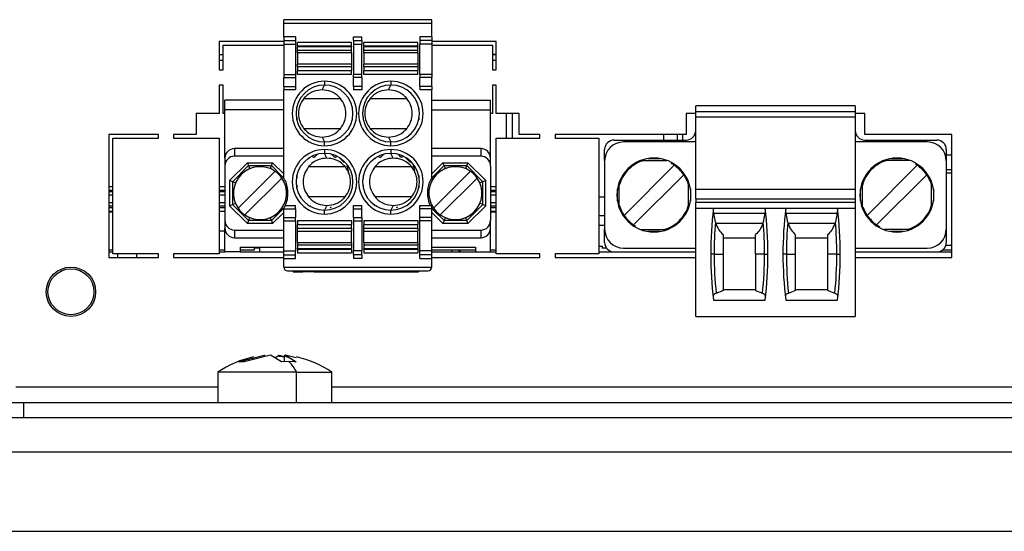
# Model space of a CAD drawing. Extents: x 0 to 1300, y 969 to 1888.
# Drawn here: x 556 to 608, y 1699 to 1726 of the extents above; entities that cross this region are included whole.
import ezdxf

# ---------------------------------------------------------------- set-up
doc = ezdxf.new("R2010")
doc.units = 0
doc.header["$LTSCALE"] = 25
doc.header["$MEASUREMENT"] = 0
doc.layers.get('0').update_dxf_attribs({"linetype": 'CONTINUOUS'})

msp = doc.modelspace()

# ---------------------------------------------------------------- linework, layer by layer
at = {"color": 7, "linetype": 'Continuous', "lineweight": 25}
for p, q in [((577.986, 1725.653), (570.186, 1725.653)), ((570.186, 1725.453), (570.186, 1725.653)), ((577.986, 1725.453), (570.186, 1725.453)), ((570.186, 1724.753), (570.186, 1725.453)), ((577.986, 1725.453), (577.986, 1725.653)), ((577.986, 1724.753), (577.986, 1725.453)), ((570.811, 1724.753), (570.186, 1724.753)), ((570.186, 1724.753), (570.186, 1724.553)), ((570.811, 1724.753), (570.811, 1724.553)), ((573.861, 1724.753), (574.311, 1724.753)), ((573.861, 1724.553), (573.861, 1724.753)), ((574.311, 1724.553), (574.311, 1724.753)), ((577.986, 1724.753), (577.361, 1724.753)), ((577.361, 1724.753), (577.361, 1724.553)), ((577.986, 1724.753), (577.986, 1724.553)), ((570.186, 1724.503), (566.786, 1724.503)), ((566.786, 1724.503), (566.786, 1723.003)), ((566.986, 1723.003), (566.986, 1724.303)), ((566.986, 1724.303), (570.186, 1724.303)), ((570.186, 1724.553), (570.811, 1724.553)), ((570.186, 1724.553), (570.186, 1724.353)), ((570.186, 1724.353), (570.811, 1724.353)), ((570.186, 1724.353), (570.186, 1722.768)), ((570.811, 1724.553), (570.811, 1724.353)), ((570.811, 1724.353), (570.811, 1722.768)), ((573.761, 1724.453), (570.911, 1724.453)), ((570.911, 1724.253), (570.911, 1724.453)), ((573.761, 1724.253), (570.911, 1724.253)), ((570.911, 1724.253), (570.911, 1724.228)), ((573.761, 1724.228), (570.911, 1724.228)), ((570.911, 1724.03), (570.911, 1724.228)), ((573.761, 1724.253), (573.761, 1724.453)), ((573.761, 1724.253), (573.761, 1724.228)), ((573.761, 1724.03), (573.761, 1724.228)), ((573.861, 1724.553), (574.311, 1724.553)), ((573.861, 1724.553), (573.861, 1724.353)), ((573.861, 1724.353), (574.311, 1724.353)), ((573.861, 1724.353), (573.861, 1722.769)), ((574.311, 1724.553), (574.311, 1724.353)), ((574.311, 1722.769), (574.311, 1724.353)), ((577.261, 1724.453), (574.411, 1724.453)), ((574.411, 1724.253), (574.411, 1724.453)), ((577.261, 1724.253), (574.411, 1724.253)), ((574.411, 1724.253), (574.411, 1724.228)), ((577.261, 1724.228), (574.411, 1724.228)), ((574.411, 1724.03), (574.411, 1724.228)), ((577.261, 1724.253), (577.261, 1724.453)), ((577.261, 1724.253), (577.261, 1724.228)), ((577.261, 1724.03), (577.261, 1724.228)), ((577.986, 1724.553), (577.361, 1724.553)), ((577.361, 1724.553), (577.361, 1724.353)), ((577.986, 1724.353), (577.361, 1724.353)), ((577.361, 1722.768), (577.361, 1724.353)), ((577.986, 1724.553), (577.986, 1724.353)), ((581.386, 1724.503), (577.986, 1724.503)), ((577.986, 1724.353), (577.986, 1722.768)), ((577.986, 1724.303), (581.186, 1724.303)), ((581.186, 1724.303), (581.186, 1723.003)), ((581.386, 1723.003), (581.386, 1724.503)), ((566.986, 1723.803), (566.786, 1723.803)), ((573.761, 1724.03), (570.911, 1724.03)), ((570.911, 1723.9), (570.911, 1724.03)), ((573.761, 1723.9), (570.911, 1723.9)), ((570.911, 1723.9), (570.911, 1723.306)), ((573.761, 1723.9), (573.761, 1724.03)), ((573.761, 1723.9), (573.761, 1723.306)), ((577.261, 1724.03), (574.411, 1724.03)), ((574.411, 1723.9), (574.411, 1724.03)), ((577.261, 1723.9), (574.411, 1723.9)), ((574.411, 1723.9), (574.411, 1723.306)), ((577.261, 1723.9), (577.261, 1724.03)), ((577.261, 1723.9), (577.261, 1723.306)), ((581.386, 1723.813), (581.186, 1723.813)), ((581.386, 1723.803), (581.186, 1723.803)), ((566.986, 1723.503), (566.786, 1723.503)), ((573.761, 1723.306), (570.911, 1723.306)), ((570.911, 1723.176), (570.911, 1723.306)), ((570.911, 1723.176), (570.911, 1722.978)), ((570.911, 1723.176), (573.761, 1723.176)), ((573.761, 1723.306), (573.761, 1723.176)), ((573.761, 1723.176), (573.761, 1722.978)), ((577.261, 1723.306), (574.411, 1723.306)), ((574.411, 1723.176), (574.411, 1723.306)), ((574.411, 1723.176), (574.411, 1722.978)), ((574.411, 1723.176), (577.261, 1723.176)), ((577.261, 1723.306), (577.261, 1723.176)), ((577.261, 1723.176), (577.261, 1722.978)), ((581.386, 1723.503), (581.186, 1723.503)), ((566.786, 1723.003), (566.986, 1723.003)), ((570.186, 1722.768), (570.811, 1722.768)), ((570.186, 1722.768), (570.186, 1722.595)), ((570.186, 1722.595), (570.811, 1722.595)), ((570.186, 1722.133), (570.186, 1722.595)), ((570.811, 1722.768), (570.811, 1722.595)), ((570.811, 1722.595), (570.811, 1722.133)), ((570.911, 1722.978), (570.911, 1722.953)), ((570.911, 1722.978), (573.761, 1722.978)), ((573.761, 1722.953), (570.911, 1722.953)), ((570.911, 1722.753), (570.911, 1722.953)), ((573.761, 1722.753), (570.911, 1722.753)), ((573.761, 1722.953), (573.761, 1722.978)), ((573.761, 1722.753), (573.761, 1722.953)), ((574.311, 1722.769), (573.861, 1722.769)), ((573.861, 1722.595), (573.861, 1722.769)), ((574.311, 1722.595), (573.861, 1722.595)), ((573.861, 1722.133), (573.861, 1722.595)), ((574.311, 1722.595), (574.311, 1722.769)), ((574.311, 1722.595), (574.311, 1722.133)), ((574.411, 1722.978), (577.261, 1722.978)), ((574.411, 1722.978), (574.411, 1722.953)), ((577.261, 1722.953), (574.411, 1722.953)), ((574.411, 1722.753), (574.411, 1722.953)), ((577.261, 1722.753), (574.411, 1722.753)), ((577.261, 1722.953), (577.261, 1722.978)), ((577.261, 1722.753), (577.261, 1722.953)), ((577.986, 1722.768), (577.361, 1722.768)), ((577.361, 1722.768), (577.361, 1722.595)), ((577.986, 1722.595), (577.361, 1722.595)), ((577.361, 1722.133), (577.361, 1722.595)), ((577.986, 1722.768), (577.986, 1722.595)), ((577.986, 1722.133), (577.986, 1722.595)), ((581.186, 1723.003), (581.386, 1723.003)), ((566.986, 1722.203), (566.786, 1722.203)), ((566.786, 1722.203), (566.786, 1720.703)), ((566.986, 1720.703), (566.986, 1722.203)), ((570.186, 1722.133), (570.811, 1722.133)), ((570.186, 1722.133), (570.186, 1721.96)), ((570.811, 1722.133), (570.811, 1721.96)), ((572.211, 1721.953), (572.336, 1722.203)), ((572.336, 1722.403), (572.336, 1722.203)), ((574.311, 1722.133), (573.861, 1722.133)), ((573.861, 1722.133), (573.861, 1721.96)), ((574.311, 1722.133), (574.311, 1721.96)), ((575.711, 1721.953), (575.836, 1722.203)), ((575.836, 1722.403), (575.836, 1722.203)), ((577.986, 1722.133), (577.361, 1722.133)), ((577.361, 1722.133), (577.361, 1721.96)), ((577.986, 1722.133), (577.986, 1721.96)), ((581.386, 1722.203), (581.186, 1722.203)), ((581.186, 1722.203), (581.186, 1720.703)), ((581.386, 1720.703), (581.386, 1722.203)), ((570.811, 1721.96), (570.186, 1721.96)), ((570.186, 1717.289), (570.186, 1721.96)), ((574.311, 1721.96), (573.861, 1721.96)), ((577.986, 1721.96), (577.361, 1721.96)), ((577.986, 1717.289), (577.986, 1721.96)), ((567.086, 1720.903), (567.086, 1721.403)), ((570.186, 1721.403), (567.086, 1721.403)), ((571.25, 1721.503), (573.171, 1721.503)), ((574.75, 1721.503), (576.671, 1721.503)), ((577.986, 1721.403), (581.086, 1721.403)), ((581.086, 1720.903), (581.086, 1721.403)), ((600.311, 1721.103), (591.901, 1721.103)), ((591.901, 1720.803), (591.901, 1721.103)), ((600.311, 1721.103), (600.311, 1720.803)), ((566.786, 1720.703), (565.571, 1720.703)), ((565.571, 1720.703), (565.571, 1719.603)), ((567.086, 1720.703), (566.986, 1720.703)), ((567.086, 1718.353), (567.086, 1720.903)), ((570.186, 1720.903), (567.086, 1720.903)), ((570.861, 1720.976), (570.861, 1720.913)), ((570.872, 1720.516), (570.872, 1720.378)), ((573.8, 1720.516), (573.8, 1720.378)), ((574.372, 1720.516), (574.372, 1720.378)), ((577.3, 1720.516), (577.3, 1720.378)), ((577.311, 1720.976), (577.311, 1720.913)), ((577.986, 1720.903), (581.086, 1720.903)), ((581.086, 1718.353), (581.086, 1720.903)), ((581.186, 1720.703), (581.086, 1720.703)), ((582.601, 1720.703), (581.386, 1720.703)), ((581.921, 1719.403), (581.921, 1720.703)), ((582.221, 1720.703), (582.221, 1719.403)), ((582.601, 1719.603), (582.601, 1720.703)), ((591.901, 1720.703), (591.401, 1720.703)), ((591.401, 1720.703), (591.401, 1719.603)), ((591.901, 1720.803), (600.311, 1720.803)), ((591.901, 1720.503), (591.901, 1720.803)), ((591.901, 1716.703), (591.901, 1720.503)), ((600.311, 1720.503), (591.901, 1720.503)), ((600.311, 1720.803), (600.311, 1720.503)), ((600.811, 1720.703), (600.311, 1720.703)), ((600.311, 1720.503), (600.311, 1716.703)), ((600.811, 1719.603), (600.811, 1720.703)), ((563.578, 1719.603), (560.971, 1719.603)), ((560.971, 1719.603), (560.971, 1713.103)), ((563.578, 1719.403), (563.578, 1719.603)), ((565.571, 1719.603), (564.378, 1719.603)), ((564.378, 1719.603), (564.378, 1719.403)), ((571.072, 1719.952), (571.072, 1719.896)), ((573.171, 1719.903), (571.25, 1719.903)), ((572.211, 1719.453), (572.336, 1719.203)), ((573.6, 1719.952), (573.6, 1719.896)), ((574.572, 1719.952), (574.572, 1719.896)), ((576.671, 1719.903), (574.75, 1719.903)), ((575.711, 1719.453), (575.836, 1719.203)), ((577.1, 1719.952), (577.1, 1719.896)), ((583.693, 1719.603), (582.601, 1719.603)), ((583.693, 1719.403), (583.693, 1719.603)), ((591.401, 1719.603), (584.493, 1719.603)), ((584.493, 1719.603), (584.493, 1719.403)), ((590.221, 1719.303), (590.221, 1719.603)), ((590.921, 1719.603), (590.921, 1719.303)), ((591.211, 1719.603), (591.211, 1719.303)), ((605.411, 1719.603), (600.811, 1719.603)), ((605.411, 1713.103), (605.411, 1719.603)), ((561.171, 1719.403), (563.578, 1719.403)), ((561.171, 1713.303), (561.171, 1719.403)), ((564.378, 1719.403), (566.786, 1719.403)), ((566.786, 1719.403), (566.786, 1713.303)), ((572.336, 1719.003), (572.336, 1719.203)), ((575.836, 1719.003), (575.836, 1719.203)), ((581.386, 1713.303), (581.386, 1719.403)), ((581.386, 1719.403), (583.693, 1719.403)), ((584.493, 1719.403), (586.801, 1719.403)), ((586.801, 1719.403), (586.801, 1713.303)), ((587.601, 1719.303), (591.401, 1719.303)), ((591.901, 1719.203), (588.101, 1719.203)), ((604.111, 1719.203), (600.311, 1719.203)), ((600.811, 1719.303), (604.611, 1719.303)), ((567.586, 1718.853), (567.586, 1718.451)), ((570.186, 1718.853), (567.586, 1718.853)), ((570.186, 1718.451), (567.586, 1718.451)), ((572.336, 1718.803), (572.336, 1718.603)), ((572.461, 1718.353), (572.336, 1718.603)), ((572.762, 1718.531), (572.744, 1718.547)), ((575.836, 1718.803), (575.836, 1718.603)), ((575.961, 1718.353), (575.836, 1718.603)), ((576.262, 1718.531), (576.244, 1718.547)), ((580.586, 1718.853), (577.986, 1718.853)), ((580.586, 1718.451), (577.986, 1718.451)), ((580.586, 1718.451), (580.586, 1718.853)), ((587.101, 1718.203), (587.101, 1718.803)), ((605.111, 1718.803), (605.111, 1718.203)), ((605.111, 1718.533), (605.411, 1718.533)), ((567.086, 1718.353), (567.086, 1717.933)), ((567.086, 1717.933), (567.086, 1715.073)), ((568.273, 1718.103), (567.336, 1717.166)), ((568.335, 1717.953), (567.486, 1717.104)), ((568.273, 1718.103), (569.599, 1718.103)), ((568.273, 1718.103), (568.335, 1717.953)), ((568.335, 1717.953), (569.537, 1717.953)), ((568.4, 1717.796), (568.335, 1717.953)), ((569.537, 1717.953), (569.472, 1717.796)), ((569.537, 1717.953), (569.599, 1718.103)), ((570.093, 1717.396), (569.537, 1717.953)), ((570.186, 1717.516), (569.599, 1718.103)), ((571.477, 1718.296), (571.578, 1718.398)), ((571.5, 1717.903), (573.421, 1717.903)), ((573.366, 1718.125), (573.093, 1718.398)), ((574.977, 1718.296), (575.078, 1718.398)), ((575, 1717.903), (576.921, 1717.903)), ((576.866, 1718.125), (576.593, 1718.398)), ((578.573, 1718.103), (577.986, 1717.516)), ((578.635, 1717.953), (578.079, 1717.396)), ((578.573, 1718.103), (579.899, 1718.103)), ((578.635, 1717.953), (578.573, 1718.103)), ((578.635, 1717.953), (579.837, 1717.953)), ((578.635, 1717.953), (578.7, 1717.796)), ((579.837, 1717.953), (579.772, 1717.796)), ((579.899, 1718.103), (579.837, 1717.953)), ((580.686, 1717.104), (579.837, 1717.953)), ((580.836, 1717.166), (579.899, 1718.103)), ((581.086, 1717.933), (581.086, 1718.353)), ((581.086, 1717.933), (581.086, 1715.073)), ((587.101, 1718.203), (587.101, 1714.603)), ((588.133, 1715.33), (590.774, 1717.971)), ((589.014, 1718.228), (590.388, 1718.228)), ((589.375, 1718.326), (590.027, 1718.326)), ((603.584, 1717.971), (600.943, 1715.33)), ((603.198, 1718.228), (601.824, 1718.228)), ((602.185, 1718.326), (602.837, 1718.326)), ((605.111, 1718.203), (605.111, 1714.603)), ((567.785, 1715.706), (569.733, 1717.654)), ((570.093, 1717.396), (570.049, 1717.352)), ((570.872, 1717.428), (570.872, 1717.29)), ((573.8, 1717.428), (573.8, 1717.29)), ((574.372, 1717.428), (574.372, 1717.29)), ((577.3, 1717.428), (577.3, 1717.29)), ((578.079, 1717.396), (578.123, 1717.352)), ((578.085, 1715.706), (580.033, 1717.654)), ((591.269, 1717.476), (588.628, 1714.835)), ((601.438, 1714.835), (604.079, 1717.476)), ((605.111, 1717.753), (605.411, 1717.753)), ((605.346, 1717.553), (605.111, 1717.553)), ((605.411, 1717.553), (605.346, 1717.553)), ((567.336, 1717.166), (567.336, 1715.84)), ((567.486, 1717.104), (567.336, 1717.166)), ((567.486, 1717.104), (567.486, 1715.902)), ((567.643, 1717.039), (567.486, 1717.104)), ((570.087, 1717.3), (568.139, 1715.352)), ((570.872, 1716.916), (570.872, 1716.778)), ((573.8, 1716.916), (573.8, 1716.778)), ((574.372, 1716.916), (574.372, 1716.778)), ((577.3, 1716.916), (577.3, 1716.778)), ((580.387, 1717.3), (578.439, 1715.352)), ((580.686, 1717.104), (580.529, 1717.039)), ((580.836, 1717.166), (580.686, 1717.104)), ((580.686, 1715.902), (580.686, 1717.104)), ((580.836, 1715.84), (580.836, 1717.166)), ((587.876, 1715.716), (587.876, 1717.09)), ((591.526, 1715.716), (591.526, 1717.09)), ((600.686, 1715.716), (600.686, 1717.09)), ((604.336, 1715.716), (604.336, 1717.09)), ((560.971, 1716.852), (561.171, 1716.852)), ((560.971, 1716.66), (561.171, 1716.66)), ((560.971, 1716.596), (561.171, 1716.596)), ((561.171, 1716.404), (560.971, 1716.404)), ((566.786, 1716.852), (567.086, 1716.852)), ((566.786, 1716.66), (567.086, 1716.66)), ((566.786, 1716.596), (567.086, 1716.596)), ((567.086, 1716.404), (566.786, 1716.404)), ((570.323, 1716.689), (570.386, 1716.689)), ((570.386, 1716.689), (570.386, 1716.317)), ((571.072, 1716.352), (571.072, 1716.296)), ((573.6, 1716.352), (573.6, 1716.296)), ((574.572, 1716.352), (574.572, 1716.296)), ((577.1, 1716.352), (577.1, 1716.296)), ((577.786, 1716.317), (577.786, 1716.689)), ((577.848, 1716.689), (577.786, 1716.689)), ((581.086, 1716.852), (581.386, 1716.852)), ((581.086, 1716.66), (581.386, 1716.66)), ((581.086, 1716.596), (581.386, 1716.596)), ((581.386, 1716.404), (581.086, 1716.404)), ((587.778, 1716.077), (587.778, 1716.729)), ((591.624, 1716.729), (591.624, 1716.077)), ((600.311, 1716.703), (591.901, 1716.703)), ((591.901, 1716.203), (591.901, 1716.703)), ((600.311, 1716.703), (600.311, 1716.203)), ((600.588, 1716.077), (600.588, 1716.729)), ((604.434, 1716.729), (604.434, 1716.077)), ((560.971, 1716.002), (561.171, 1716.002)), ((566.786, 1716.002), (567.086, 1716.002)), ((567.336, 1715.84), (567.486, 1715.902)), ((567.336, 1715.84), (568.273, 1714.903)), ((567.486, 1715.902), (567.643, 1715.967)), ((567.486, 1715.902), (568.335, 1715.053)), ((570.268, 1715.846), (570.811, 1715.846)), ((570.386, 1716.317), (570.323, 1716.317)), ((570.811, 1715.673), (570.811, 1715.846)), ((571.445, 1715.916), (571.452, 1715.891)), ((573.421, 1716.303), (571.5, 1716.303)), ((572.461, 1715.853), (572.336, 1715.603)), ((573.219, 1715.891), (573.229, 1715.924)), ((573.861, 1715.846), (574.311, 1715.846)), ((573.861, 1715.673), (573.861, 1715.846)), ((574.311, 1715.673), (574.311, 1715.846)), ((574.945, 1715.916), (574.952, 1715.891)), ((576.921, 1716.303), (575, 1716.303)), ((575.961, 1715.853), (575.836, 1715.603)), ((576.719, 1715.891), (576.729, 1715.924)), ((577.361, 1715.846), (577.904, 1715.846)), ((577.361, 1715.673), (577.361, 1715.846)), ((577.786, 1716.317), (577.848, 1716.317)), ((577.904, 1715.846), (577.986, 1715.846)), ((577.986, 1715.673), (577.986, 1715.846)), ((579.837, 1715.053), (580.686, 1715.902)), ((579.899, 1714.903), (580.836, 1715.84)), ((580.686, 1715.902), (580.529, 1715.967)), ((580.836, 1715.84), (580.686, 1715.902)), ((581.086, 1716.002), (581.386, 1716.002)), ((586.801, 1716.303), (587.101, 1716.303)), ((591.901, 1716.203), (600.311, 1716.203)), ((591.901, 1716.203), (591.901, 1716.003)), ((600.311, 1716.003), (591.901, 1716.003)), ((591.901, 1715.703), (591.901, 1716.003)), ((600.311, 1716.203), (600.311, 1716.003)), ((600.311, 1716.003), (600.311, 1715.703)), ((561.171, 1715.81), (560.971, 1715.81)), ((560.971, 1715.746), (561.171, 1715.746)), ((560.971, 1715.554), (561.171, 1715.554)), ((561.171, 1715.503), (560.971, 1715.503)), ((567.086, 1715.81), (566.786, 1715.81)), ((566.786, 1715.746), (567.086, 1715.746)), ((566.786, 1715.554), (567.086, 1715.554)), ((569.537, 1715.053), (570.093, 1715.609)), ((569.599, 1714.903), (570.186, 1715.49)), ((570.093, 1715.609), (570.049, 1715.654)), ((570.186, 1715.673), (570.186, 1715.717)), ((570.186, 1715.673), (570.811, 1715.673)), ((570.186, 1715.211), (570.186, 1715.673)), ((570.811, 1715.673), (570.811, 1715.211)), ((572.336, 1715.403), (572.336, 1715.603)), ((573.861, 1715.673), (574.311, 1715.673)), ((573.861, 1715.211), (573.861, 1715.673)), ((574.311, 1715.211), (574.311, 1715.673)), ((575.836, 1715.403), (575.836, 1715.603)), ((577.986, 1715.673), (577.361, 1715.673)), ((577.361, 1715.211), (577.361, 1715.673)), ((577.986, 1715.211), (577.986, 1715.673)), ((577.986, 1715.49), (578.573, 1714.903)), ((578.123, 1715.654), (578.079, 1715.609)), ((578.079, 1715.609), (578.635, 1715.053)), ((581.386, 1715.81), (581.086, 1715.81)), ((581.086, 1715.746), (581.386, 1715.746)), ((581.086, 1715.554), (581.386, 1715.554)), ((581.386, 1715.503), (581.086, 1715.503)), ((587.101, 1715.303), (586.801, 1715.303)), ((591.901, 1715.703), (600.311, 1715.703)), ((591.901, 1710.003), (591.901, 1715.703)), ((592.853, 1715.453), (595.549, 1715.453)), ((592.943, 1714.967), (592.853, 1715.453)), ((595.549, 1715.453), (595.458, 1714.967)), ((596.663, 1715.453), (599.359, 1715.453)), ((596.753, 1714.967), (596.663, 1715.453)), ((599.359, 1715.453), (599.268, 1714.967)), ((600.311, 1715.703), (600.311, 1710.003)), ((567.086, 1715.073), (567.086, 1714.653)), ((568.335, 1715.053), (568.273, 1714.903)), ((569.599, 1714.903), (568.273, 1714.903)), ((568.335, 1715.053), (568.4, 1715.21)), ((569.537, 1715.053), (568.335, 1715.053)), ((569.472, 1715.21), (569.537, 1715.053)), ((569.537, 1715.053), (569.599, 1714.903)), ((570.186, 1715.211), (570.811, 1715.211)), ((570.186, 1715.038), (570.186, 1715.211)), ((570.186, 1715.038), (570.811, 1715.038)), ((570.186, 1713.453), (570.186, 1715.038)), ((570.811, 1715.038), (570.811, 1715.211)), ((570.811, 1715.038), (570.811, 1713.453)), ((570.911, 1715.053), (573.761, 1715.053)), ((570.911, 1715.053), (570.911, 1714.853)), ((570.911, 1714.853), (573.761, 1714.853)), ((570.911, 1714.853), (570.911, 1714.828)), ((573.761, 1714.828), (570.911, 1714.828)), ((570.911, 1714.63), (570.911, 1714.828)), ((573.761, 1715.053), (573.761, 1714.853)), ((573.761, 1714.828), (573.761, 1714.853)), ((573.761, 1714.63), (573.761, 1714.828)), ((573.861, 1715.211), (574.311, 1715.211)), ((573.861, 1715.211), (573.861, 1715.037)), ((573.861, 1715.037), (574.311, 1715.037)), ((573.861, 1715.037), (573.861, 1713.453)), ((574.311, 1715.211), (574.311, 1715.037)), ((574.311, 1715.037), (574.311, 1713.453)), ((574.411, 1715.053), (577.261, 1715.053)), ((574.411, 1715.053), (574.411, 1714.853)), ((574.411, 1714.853), (577.261, 1714.853)), ((574.411, 1714.853), (574.411, 1714.828)), ((577.261, 1714.828), (574.411, 1714.828)), ((574.411, 1714.63), (574.411, 1714.828)), ((577.261, 1715.053), (577.261, 1714.853)), ((577.261, 1714.828), (577.261, 1714.853)), ((577.261, 1714.63), (577.261, 1714.828)), ((577.986, 1715.211), (577.361, 1715.211)), ((577.361, 1715.038), (577.361, 1715.211)), ((577.986, 1715.038), (577.361, 1715.038)), ((577.361, 1713.453), (577.361, 1715.038)), ((577.986, 1715.038), (577.986, 1715.211)), ((577.986, 1713.453), (577.986, 1715.038)), ((578.635, 1715.053), (578.573, 1714.903)), ((579.899, 1714.903), (578.573, 1714.903)), ((578.7, 1715.21), (578.635, 1715.053)), ((579.837, 1715.053), (578.635, 1715.053)), ((579.772, 1715.21), (579.837, 1715.053)), ((579.899, 1714.903), (579.837, 1715.053)), ((581.086, 1714.653), (581.086, 1715.073)), ((587.101, 1714.803), (586.801, 1714.803)), ((595.438, 1714.903), (592.964, 1714.903)), ((599.248, 1714.903), (596.774, 1714.903)), ((567.086, 1714.503), (566.786, 1714.503)), ((567.086, 1713.403), (567.086, 1714.653)), ((567.586, 1714.555), (567.586, 1714.153)), ((567.586, 1714.555), (570.186, 1714.555)), ((573.761, 1714.63), (570.911, 1714.63)), ((570.911, 1714.5), (570.911, 1714.63)), ((570.911, 1714.5), (573.761, 1714.5)), ((570.911, 1713.906), (570.911, 1714.5)), ((573.761, 1714.63), (573.761, 1714.5)), ((573.761, 1713.906), (573.761, 1714.5)), ((577.261, 1714.63), (574.411, 1714.63)), ((574.411, 1714.5), (574.411, 1714.63)), ((574.411, 1714.5), (577.261, 1714.5)), ((574.411, 1713.906), (574.411, 1714.5)), ((577.261, 1714.63), (577.261, 1714.5)), ((577.261, 1713.906), (577.261, 1714.5)), ((577.986, 1714.555), (580.586, 1714.555)), ((580.586, 1714.153), (580.586, 1714.555)), ((581.086, 1713.403), (581.086, 1714.653)), ((587.101, 1713.903), (587.101, 1714.603)), ((589.014, 1714.578), (590.388, 1714.578)), ((590.027, 1714.48), (589.375, 1714.48)), ((593.341, 1714.33), (593.341, 1713.283)), ((595.061, 1713.283), (595.061, 1714.33)), ((597.151, 1714.33), (597.151, 1713.283)), ((598.871, 1713.283), (598.871, 1714.33)), ((603.198, 1714.578), (601.824, 1714.578)), ((602.837, 1714.48), (602.185, 1714.48)), ((605.111, 1714.603), (605.111, 1713.903)), ((567.586, 1714.153), (570.186, 1714.153)), ((570.911, 1713.906), (573.761, 1713.906)), ((570.911, 1713.906), (570.911, 1713.776)), ((570.911, 1713.776), (573.761, 1713.776)), ((570.911, 1713.776), (570.911, 1713.578)), ((573.761, 1713.906), (573.761, 1713.776)), ((573.761, 1713.776), (573.761, 1713.578)), ((574.411, 1713.906), (577.261, 1713.906)), ((574.411, 1713.906), (574.411, 1713.776)), ((574.411, 1713.776), (577.261, 1713.776)), ((574.411, 1713.776), (574.411, 1713.578)), ((577.261, 1713.906), (577.261, 1713.776)), ((577.261, 1713.776), (577.261, 1713.578)), ((577.986, 1714.153), (580.586, 1714.153)), ((593.341, 1714.153), (595.061, 1714.153)), ((597.151, 1714.153), (598.871, 1714.153)), ((605.088, 1713.753), (605.346, 1713.753)), ((605.411, 1713.818), (605.346, 1713.753)), ((561.171, 1713.503), (560.945, 1713.503)), ((560.971, 1713.403), (561.171, 1713.403)), ((563.578, 1713.303), (561.171, 1713.303)), ((561.421, 1713.303), (561.421, 1713.103)), ((562.421, 1713.303), (562.421, 1713.103)), ((563.578, 1713.103), (563.578, 1713.303)), ((566.786, 1713.303), (564.378, 1713.303)), ((564.378, 1713.303), (564.378, 1713.103)), ((567.086, 1713.503), (566.786, 1713.503)), ((566.786, 1713.403), (567.086, 1713.403)), ((567.886, 1713.403), (567.086, 1713.403)), ((567.886, 1713.653), (570.186, 1713.653)), ((567.886, 1713.653), (567.886, 1713.403)), ((568.621, 1713.503), (567.886, 1713.503)), ((567.886, 1713.403), (570.186, 1713.403)), ((568.621, 1713.653), (568.621, 1713.503)), ((568.921, 1713.603), (568.621, 1713.603)), ((568.921, 1713.403), (568.921, 1713.603)), ((570.186, 1713.453), (570.811, 1713.453)), ((570.186, 1713.253), (570.186, 1713.453)), ((570.186, 1713.253), (570.811, 1713.253)), ((570.186, 1713.053), (570.186, 1713.253)), ((570.811, 1713.253), (570.811, 1713.453)), ((570.811, 1713.053), (570.811, 1713.253)), ((570.911, 1713.578), (573.761, 1713.578)), ((570.911, 1713.553), (570.911, 1713.578)), ((570.911, 1713.553), (570.911, 1713.353)), ((570.911, 1713.553), (573.761, 1713.553)), ((570.911, 1713.353), (573.761, 1713.353)), ((573.761, 1713.553), (573.761, 1713.578)), ((573.761, 1713.553), (573.761, 1713.353)), ((574.311, 1713.453), (573.861, 1713.453)), ((573.861, 1713.253), (573.861, 1713.453)), ((574.311, 1713.253), (573.861, 1713.253)), ((573.861, 1713.253), (573.861, 1713.053)), ((574.311, 1713.253), (574.311, 1713.453)), ((574.311, 1713.253), (574.311, 1713.053)), ((574.411, 1713.578), (577.261, 1713.578)), ((574.411, 1713.553), (574.411, 1713.578)), ((574.411, 1713.553), (577.261, 1713.553)), ((574.411, 1713.553), (574.411, 1713.353)), ((574.411, 1713.353), (577.261, 1713.353)), ((577.261, 1713.553), (577.261, 1713.578)), ((577.261, 1713.553), (577.261, 1713.353)), ((577.361, 1713.253), (577.361, 1713.453)), ((577.986, 1713.453), (577.361, 1713.453)), ((577.986, 1713.253), (577.361, 1713.253)), ((577.361, 1713.053), (577.361, 1713.253)), ((577.986, 1713.653), (580.286, 1713.653)), ((580.286, 1713.503), (577.986, 1713.503)), ((577.986, 1713.253), (577.986, 1713.453)), ((577.986, 1713.403), (580.286, 1713.403)), ((577.986, 1713.053), (577.986, 1713.253)), ((579.021, 1713.503), (579.021, 1713.403)), ((580.286, 1713.653), (580.286, 1713.403)), ((580.286, 1713.403), (581.086, 1713.403)), ((581.386, 1713.503), (581.086, 1713.503)), ((581.086, 1713.403), (581.386, 1713.403)), ((583.693, 1713.303), (581.386, 1713.303)), ((583.693, 1713.103), (583.693, 1713.303)), ((586.801, 1713.303), (584.493, 1713.303)), ((584.493, 1713.303), (584.493, 1713.103)), ((586.801, 1713.703), (586.971, 1713.703)), ((586.801, 1713.403), (587.601, 1713.403)), ((586.971, 1713.703), (586.971, 1713.603)), ((587.201, 1713.603), (586.971, 1713.603)), ((587.601, 1713.403), (591.901, 1713.403)), ((588.101, 1713.603), (591.901, 1713.603)), ((592.872, 1713.283), (592.691, 1713.283)), ((592.872, 1713.283), (593.341, 1713.283)), ((593.341, 1713.283), (593.341, 1711.367)), ((595.53, 1713.283), (595.061, 1713.283)), ((595.061, 1713.283), (595.061, 1711.367)), ((595.53, 1713.283), (595.711, 1713.283)), ((596.682, 1713.283), (596.501, 1713.283)), ((596.682, 1713.283), (597.151, 1713.283)), ((597.151, 1713.283), (597.151, 1711.367)), ((599.34, 1713.283), (598.871, 1713.283)), ((598.871, 1711.367), (598.871, 1713.283)), ((599.34, 1713.283), (599.521, 1713.283)), ((600.311, 1713.603), (604.111, 1713.603)), ((600.311, 1713.403), (604.611, 1713.403)), ((604.611, 1713.403), (605.411, 1713.403)), ((605.411, 1713.503), (604.911, 1713.503)), ((560.971, 1713.103), (563.578, 1713.103)), ((564.378, 1713.103), (570.186, 1713.103)), ((570.186, 1713.053), (570.811, 1713.053)), ((570.186, 1712.603), (570.186, 1713.053)), ((574.311, 1713.053), (573.861, 1713.053)), ((577.361, 1713.053), (577.986, 1713.053)), ((577.986, 1713.103), (583.693, 1713.103)), ((577.986, 1712.603), (577.986, 1713.053)), ((584.493, 1713.103), (591.901, 1713.103)), ((600.311, 1713.103), (605.411, 1713.103)), ((570.186, 1712.603), (577.986, 1712.603)), ((570.386, 1712.403), (577.786, 1712.403)), ((570.686, 1712.403), (570.686, 1712.353)), ((570.686, 1712.353), (571.186, 1712.353)), ((571.186, 1712.403), (571.186, 1712.353)), ((571.786, 1712.353), (571.186, 1712.353)), ((571.786, 1712.403), (571.786, 1712.353)), ((571.786, 1712.353), (572.286, 1712.353)), ((572.286, 1712.403), (572.286, 1712.353)), ((572.286, 1712.353), (576.786, 1712.353)), ((576.786, 1712.403), (576.786, 1712.353)), ((576.786, 1712.353), (577.286, 1712.353)), ((577.286, 1712.403), (577.286, 1712.353)), ((592.979, 1711.223), (593.341, 1711.367)), ((593.341, 1711.367), (593.341, 1711.403)), ((595.061, 1711.403), (593.341, 1711.403)), ((595.061, 1711.403), (595.061, 1711.367)), ((595.061, 1711.367), (595.423, 1711.223)), ((596.789, 1711.223), (597.151, 1711.367)), ((597.151, 1711.367), (597.151, 1711.403)), ((598.871, 1711.403), (597.151, 1711.403)), ((598.871, 1711.403), (598.871, 1711.367)), ((598.871, 1711.367), (599.233, 1711.223)), ((592.837, 1710.867), (595.564, 1710.867)), ((596.647, 1710.867), (599.374, 1710.867)), ((591.901, 1710.003), (600.311, 1710.003))]:
    msp.add_line(p, q, dxfattribs=at)
at = {"linetype": 'Continuous', "lineweight": 25}
for p, q in [((567.781, 1707.611), (569.163, 1707.952)), ((568.106, 1707.611), (567.781, 1707.611)), ((569.489, 1707.952), (568.106, 1707.611)), ((569.163, 1707.952), (569.229, 1707.91)), ((570.062, 1707.611), (569.489, 1707.952)), ((569.719, 1707.816), (569.948, 1707.952)), ((569.948, 1707.952), (569.921, 1707.91)), ((569.948, 1707.952), (570.209, 1707.888)), ((570.455, 1707.629), (570.062, 1707.611)), ((570.274, 1707.952), (570.209, 1707.91)), ((570.209, 1707.91), (570.209, 1707.618)), ((570.274, 1707.952), (570.847, 1707.611)), ((570.849, 1707.811), (570.274, 1707.952)), ((570.847, 1707.611), (570.455, 1707.629)), ((566.719, 1707.066), (566.719, 1705.466)), ((570.868, 1707.066), (566.719, 1707.066)), ((570.868, 1705.466), (570.868, 1707.066)), ((570.868, 1707.066), (572.719, 1707.066)), ((572.719, 1705.466), (572.719, 1707.066)), ((566.719, 1706.266), (556.069, 1706.266)), ((676.719, 1706.266), (572.719, 1706.266)), ((554.469, 1705.466), (556.469, 1705.466)), ((556.469, 1705.466), (556.469, 1704.666)), ((556.469, 1705.466), (802.969, 1705.466)), ((550.269, 1704.666), (809.669, 1704.666)), ((549.269, 1702.866), (810.669, 1702.866)), ((549.269, 1698.666), (810.669, 1698.666))]:
    msp.add_line(p, q, dxfattribs=at)
at = {"color": 7, "linetype": 'Continuous', "lineweight": 25, "flags": 128}
for points in [[(571.961, 1718.555), (571.909, 1718.512), (571.809, 1718.393)], [(572.863, 1718.393), (572.763, 1718.512), (572.711, 1718.555)], [(575.461, 1718.555), (575.409, 1718.512), (575.309, 1718.393)], [(576.363, 1718.393), (576.263, 1718.512), (576.211, 1718.555)], [(571.566, 1715.848), (571.571, 1715.836), (571.584, 1715.805)], [(573.088, 1715.805), (573.101, 1715.836), (573.104, 1715.843)], [(575.066, 1715.848), (575.071, 1715.836), (575.084, 1715.805)], [(576.588, 1715.805), (576.601, 1715.836), (576.604, 1715.843)]]:
    msp.add_lwpolyline(points, dxfattribs=at)
at = {"linetype": 'Continuous', "lineweight": 25, "flags": 128}
msp.add_lwpolyline([(569.921, 1707.91), (570.099, 1707.893), (570.209, 1707.879)], dxfattribs=at)
at = {"linetype": 'Continuous', "lineweight": 25}
for radius in [1.3, 1.212]:
    msp.add_circle((558.971, 1711.303), radius, dxfattribs=at)
at = {"color": 7, "linetype": 'Continuous', "lineweight": 25}
for centre, radius, start, end in [((572.336, 1720.703), 1.7, 90, 270), ((572.336, 1720.703), 1.5, 90, 270), ((572.336, 1720.703), 1.7, 270, 90), ((572.336, 1720.703), 1.5, 270, 90), ((575.836, 1720.703), 1.7, 90, 270), ((575.836, 1720.703), 1.5, 90, 270), ((575.836, 1720.703), 1.7, 270, 90), ((575.836, 1720.703), 1.5, 0, 90), ((575.836, 1720.703), 1.5, 270, 0), ((591.401, 1719.803), 0.5, 270, 0), ((600.811, 1719.803), 0.5, 180, 270), ((587.601, 1718.803), 0.5, 90, 180), ((588.101, 1718.203), 1, 90.0004, 179.9996), ((604.111, 1718.203), 1, 0.0004, 89.9996), ((604.611, 1718.803), 0.5, 0, 90), ((567.586, 1718.353), 0.5, 90, 180), ((572.336, 1717.103), 1.7, 90, 270), ((572.336, 1717.103), 1.5, 90, 270), ((572.336, 1717.103), 1.7, 270, 90), ((572.336, 1717.103), 1.5, 0, 90), ((575.836, 1717.103), 1.7, 90, 270), ((575.836, 1717.103), 1.5, 90, 270), ((575.836, 1717.103), 1.7, 270, 90), ((575.836, 1717.103), 1.5, 270, 90), ((580.586, 1718.353), 0.5, 0, 90), ((568.936, 1716.503), 1.4, 55.2866, 135), ((570.536, 1714.068), 4.508, 73.5982, 73.7719), ((574.138, 1714.063), 4.514, 106.2282, 106.4017), ((574.036, 1714.068), 4.508, 73.5982, 73.7719), ((577.637, 1714.063), 4.513, 106.2282, 106.4017), ((579.236, 1716.503), 1.4, 55.2866, 135), ((589.701, 1716.403), 1.95, 90.0001, 269.9999), ((589.701, 1716.403), 1.95, 270.0001, 89.9999), ((589.701, 1716.403), 1.9, 34.385, 55.615), ((602.511, 1716.403), 1.95, 90.0001, 269.9999), ((602.511, 1716.403), 1.95, 270.0001, 89.9999), ((602.511, 1716.403), 1.9, 34.385, 55.615), ((568.936, 1716.503), 1.4, 135, 214.7134), ((568.936, 1716.503), 1.4, 34.7134, 55.2866), ((569.386, 1716.689), 1, 36.8699, 45), ((579.236, 1716.503), 1.4, 135, 214.7134), ((578.786, 1716.689), 1, 135, 143.1301), ((579.236, 1716.503), 1.4, 34.7134, 55.2866), ((568.936, 1716.503), 1.4, 315, 34.7134), ((569.386, 1716.689), 1, 0, 36.8699), ((572.336, 1717.103), 1.5, 270, 0), ((578.786, 1716.689), 1, 143.1301, 180), ((579.236, 1716.503), 1.4, 315, 34.7134), ((569.386, 1716.317), 1, 331.9148, 0), ((578.786, 1716.317), 1, 180, 208.0852), ((568.936, 1716.503), 1.4, 214.7134, 235.2866), ((568.936, 1716.503), 1.4, 235.2866, 315), ((569.386, 1716.317), 1, 315, 323.1301), ((572.636, 1715.853), 0.1, 270, 312.8936), ((576.136, 1715.853), 0.1, 270, 312.8936), ((578.786, 1716.317), 1, 216.8699, 225), ((579.236, 1716.503), 1.4, 214.7134, 235.2866), ((579.236, 1716.503), 1.4, 235.2866, 315), ((589.701, 1716.403), 1.9, 214.385, 235.615), ((612.691, 1713.283), 20, 173.0502, 180), ((575.711, 1713.283), 20, 0, 6.9498), ((616.501, 1713.283), 20, 173.0502, 180), ((579.521, 1713.283), 20, 0, 6.9498), ((602.511, 1716.403), 1.9, 214.385, 235.615), ((612.691, 1713.283), 19.819, 175.1255, 180), ((575.711, 1713.283), 19.819, 0, 4.8745), ((616.501, 1713.283), 19.819, 175.1255, 180), ((579.521, 1713.283), 19.819, 0, 4.8745), ((567.586, 1714.653), 0.5, 180, 270), ((580.586, 1714.653), 0.5, 270, 0), ((588.101, 1714.603), 1, 180.0004, 269.9996), ((604.111, 1714.603), 1, 270.0004, 359.9996), ((587.601, 1713.903), 0.5, 180, 270), ((604.611, 1713.903), 0.5, 270, 0), ((605.346, 1713.853), 0.1, 270, 310.5416), ((579.621, 1713.703), 0.3, 221.8103, 270), ((612.691, 1713.283), 20, 180, 186.938), ((612.691, 1713.283), 19.819, 180, 185.9647), ((575.711, 1713.283), 19.819, 354.0353, 0), ((575.711, 1713.283), 20, 353.062, 360), ((616.501, 1713.283), 20, 180, 186.938), ((616.501, 1713.283), 19.819, 180, 185.9647), ((579.521, 1713.283), 19.819, 354.0353, 0), ((579.521, 1713.283), 20, 353.062, 360), ((570.386, 1712.603), 0.2, 180, 270), ((577.786, 1712.603), 0.2, 270, 0)]:
    msp.add_arc(centre, radius, start, end, dxfattribs=at)
at = {"linetype": 'Continuous', "lineweight": 25}
for centre, radius, start, end in [((569.719, 1702.635), 5.351, 102.1217, 124.0981), ((569.959, 1706.811), 1.127, 43.0088, 77.2146), ((568.553, 1705.801), 2.638, 28.6582, 43.8687), ((569.719, 1702.635), 5.351, 55.9019, 77.6937)]:
    msp.add_arc(centre, radius, start, end, dxfattribs=at)
at = {"color": 7, "linetype": 'Continuous', "lineweight": 25}
for centre, major_axis, ratio, start_param, end_param in [((567.586, 1717.933), (0, -0.518), 0.965926, 3.141593, 4.712389), ((580.586, 1717.933), (0, -0.518), 0.965926, 1.570796, 3.141593), ((589.701, 1716.403), (-1.892, -0.176), 0.999974, 4.90166, 5.405165), ((589.701, 1716.403), (-1.892, -0.176), 0.999974, 4.019613, 4.122139), ((602.511, 1716.403), (-1.892, -0.176), 0.999974, 4.90166, 5.405165), ((602.511, 1716.403), (-1.892, -0.176), 0.999974, 4.019613, 4.079974), ((589.701, 1716.403), (0.176, 1.892), 0.999974, 0.878021, 1.381525), ((589.701, 1716.403), (0.176, 1.892), 0.999974, 5.086934, 5.405165), ((602.511, 1716.403), (0.176, 1.892), 0.999974, 0.878021, 1.381525), ((602.511, 1716.403), (0.176, 1.892), 0.999974, 5.086934, 5.405165), ((589.701, 1716.403), (0.176, 1.892), 0.999974, 1.945341, 2.263572), ((589.701, 1716.403), (0.176, 1.892), 0.999974, 4.019613, 4.523118), ((602.511, 1716.403), (0.176, 1.892), 0.999974, 4.019613, 4.523118), ((602.511, 1716.403), (0.176, 1.892), 0.999974, 1.998361, 2.263572), ((567.586, 1715.073), (0, -0.518), 0.965926, 4.712389, 6.283185), ((580.586, 1715.073), (0, -0.518), 0.965926, 0, 1.570796), ((589.701, 1716.403), (-1.892, -0.176), 0.999974, 0.878021, 0.938381), ((589.701, 1716.403), (-1.892, -0.176), 0.999974, 1.760068, 2.263572), ((602.511, 1716.403), (-1.892, -0.176), 0.999974, 0.878021, 0.980546), ((602.511, 1716.403), (-1.892, -0.176), 0.999974, 1.760068, 2.263572)]:
    msp.add_ellipse(centre, major_axis=major_axis, ratio=ratio, start_param=start_param, end_param=end_param, dxfattribs=at)
for points, knots in [([(572.211, 1721.953), (572.054, 1721.936), (571.728, 1721.9), (571.412, 1721.686), (571.276, 1721.531), (571.25, 1721.503)], [0, 0, 0, 0, 0.430129, 0.895698, 1, 1, 1, 1]), ([(573.171, 1721.503), (573.146, 1721.531), (573.009, 1721.686), (572.694, 1721.9), (572.368, 1721.936), (572.211, 1721.953)], [0, 0, 0, 0, 0.104302, 0.569871, 1, 1, 1, 1]), ([(575.711, 1721.953), (575.554, 1721.936), (575.228, 1721.9), (574.912, 1721.686), (574.776, 1721.531), (574.75, 1721.503)], [0, 0, 0, 0, 0.430129, 0.895698, 1, 1, 1, 1]), ([(576.671, 1721.503), (576.646, 1721.531), (576.509, 1721.686), (576.194, 1721.9), (575.868, 1721.936), (575.711, 1721.953)], [0, 0, 0, 0, 0.104302, 0.569871, 1, 1, 1, 1]), ([(571.25, 1721.503), (571.166, 1721.377), (571.004, 1721.135), (570.94, 1720.703), (571.004, 1720.271), (571.166, 1720.029), (571.25, 1719.903)], [0, 0, 0, 0, 0.259763, 0.5, 0.740237, 1, 1, 1, 1]), ([(573.171, 1719.903), (573.256, 1720.029), (573.418, 1720.271), (573.482, 1720.703), (573.418, 1721.135), (573.256, 1721.377), (573.171, 1721.503)], [0, 0, 0, 0, 0.2597626, 0.5, 0.7402374, 1, 1, 1, 1]), ([(574.75, 1721.503), (574.666, 1721.377), (574.504, 1721.135), (574.44, 1720.703), (574.504, 1720.271), (574.666, 1720.029), (574.75, 1719.903)], [0, 0, 0, 0, 0.259763, 0.5, 0.740237, 1, 1, 1, 1]), ([(576.671, 1719.903), (576.756, 1720.029), (576.918, 1720.271), (576.982, 1720.703), (576.918, 1721.135), (576.756, 1721.377), (576.671, 1721.503)], [0, 0, 0, 0, 0.259763, 0.5, 0.740237, 1, 1, 1, 1]), ([(571.25, 1719.903), (571.276, 1719.875), (571.412, 1719.72), (571.728, 1719.506), (572.054, 1719.47), (572.211, 1719.453)], [0, 0, 0, 0, 0.104302, 0.569871, 1, 1, 1, 1]), ([(572.211, 1719.453), (572.368, 1719.47), (572.694, 1719.506), (573.009, 1719.72), (573.146, 1719.875), (573.171, 1719.903)], [0, 0, 0, 0, 0.430129, 0.895698, 1, 1, 1, 1]), ([(574.75, 1719.903), (574.776, 1719.875), (574.912, 1719.72), (575.228, 1719.506), (575.554, 1719.47), (575.711, 1719.453)], [0, 0, 0, 0, 0.104302, 0.569871, 1, 1, 1, 1]), ([(575.711, 1719.453), (575.868, 1719.47), (576.194, 1719.506), (576.509, 1719.72), (576.646, 1719.875), (576.671, 1719.903)], [0, 0, 0, 0, 0.430129, 0.895698, 1, 1, 1, 1]), ([(571.696, 1718.425), (571.71, 1718.421), (571.739, 1718.413), (571.771, 1718.404), (571.792, 1718.398), (571.794, 1718.397), (571.796, 1718.397)], [0, 0, 0, 0, 0.279783, 0.559473, 0.779714, 1, 1, 1, 1]), ([(572.876, 1718.397), (572.878, 1718.397), (572.883, 1718.398), (572.91, 1718.406), (572.942, 1718.415), (572.965, 1718.421), (572.976, 1718.425)], [0, 0, 0, 0, 0.279369, 0.559037, 0.779452, 1, 1, 1, 1]), ([(575.196, 1718.425), (575.21, 1718.421), (575.239, 1718.413), (575.271, 1718.404), (575.292, 1718.398), (575.294, 1718.397), (575.296, 1718.397)], [0, 0, 0, 0, 0.279783, 0.559473, 0.779714, 1, 1, 1, 1]), ([(576.476, 1718.425), (576.462, 1718.421), (576.433, 1718.413), (576.401, 1718.404), (576.38, 1718.398), (576.378, 1718.397), (576.376, 1718.397)], [0, 0, 0, 0, 0.279783, 0.559473, 0.779714, 1, 1, 1, 1]), ([(571.5, 1717.903), (571.416, 1717.777), (571.254, 1717.535), (571.19, 1717.103), (571.254, 1716.671), (571.416, 1716.429), (571.5, 1716.303)], [0, 0, 0, 0, 0.259763, 0.5, 0.740237, 1, 1, 1, 1]), ([(572.461, 1718.353), (572.304, 1718.336), (571.978, 1718.3), (571.662, 1718.086), (571.526, 1717.931), (571.5, 1717.903)], [0, 0, 0, 0, 0.430129, 0.895698, 1, 1, 1, 1]), ([(573.421, 1717.903), (573.396, 1717.931), (573.259, 1718.086), (572.944, 1718.3), (572.618, 1718.336), (572.461, 1718.353)], [0, 0, 0, 0, 0.104302, 0.569871, 1, 1, 1, 1]), ([(573.421, 1716.303), (573.506, 1716.429), (573.668, 1716.671), (573.732, 1717.103), (573.668, 1717.535), (573.506, 1717.777), (573.421, 1717.903)], [0, 0, 0, 0, 0.259763, 0.5, 0.740237, 1, 1, 1, 1]), ([(573.6, 1717.559), (573.593, 1717.681), (573.584, 1717.823), (573.502, 1717.933), (573.49, 1717.948)], [0, 0, 0, 0, 0.8569556, 1, 1, 1, 1]), ([(575, 1717.903), (574.916, 1717.777), (574.754, 1717.535), (574.69, 1717.103), (574.754, 1716.671), (574.916, 1716.429), (575, 1716.303)], [0, 0, 0, 0, 0.259763, 0.5, 0.740237, 1, 1, 1, 1]), ([(575.961, 1718.353), (575.804, 1718.336), (575.478, 1718.3), (575.162, 1718.086), (575.026, 1717.931), (575, 1717.903)], [0, 0, 0, 0, 0.430129, 0.895698, 1, 1, 1, 1]), ([(576.921, 1717.903), (576.896, 1717.931), (576.759, 1718.086), (576.444, 1718.3), (576.118, 1718.336), (575.961, 1718.353)], [0, 0, 0, 0, 0.104302, 0.569871, 1, 1, 1, 1]), ([(576.921, 1716.303), (577.006, 1716.429), (577.168, 1716.671), (577.232, 1717.103), (577.168, 1717.535), (577.006, 1717.777), (576.921, 1717.903)], [0, 0, 0, 0, 0.2597626, 0.5, 0.7402374, 1, 1, 1, 1]), ([(577.1, 1717.559), (577.093, 1717.681), (577.084, 1717.823), (577.002, 1717.933), (576.99, 1717.948)], [0, 0, 0, 0, 0.856956, 1, 1, 1, 1]), ([(570.268, 1715.846), (570.259, 1715.83), (570.245, 1715.803), (570.223, 1715.769), (570.204, 1715.741), (570.192, 1715.725), (570.186, 1715.717)], [0, 0, 0, 0, 0.339799, 0.559835, 0.779885, 1, 1, 1, 1]), ([(571.5, 1716.303), (571.526, 1716.275), (571.662, 1716.12), (571.978, 1715.906), (572.304, 1715.87), (572.461, 1715.853)], [0, 0, 0, 0, 0.104302, 0.569871, 1, 1, 1, 1]), ([(572.461, 1715.853), (572.618, 1715.87), (572.944, 1715.906), (573.259, 1716.12), (573.396, 1716.275), (573.421, 1716.303)], [0, 0, 0, 0, 0.430129, 0.895698, 1, 1, 1, 1]), ([(575, 1716.303), (575.026, 1716.275), (575.162, 1716.12), (575.478, 1715.906), (575.804, 1715.87), (575.961, 1715.853)], [0, 0, 0, 0, 0.1043021, 0.5698707, 1, 1, 1, 1]), ([(575.961, 1715.853), (576.118, 1715.87), (576.444, 1715.906), (576.759, 1716.12), (576.896, 1716.275), (576.921, 1716.303)], [0, 0, 0, 0, 0.430129, 0.895698, 1, 1, 1, 1]), ([(592.853, 1715.453), (592.848, 1715.505), (592.837, 1715.61), (592.836, 1715.659), (592.835, 1715.683)], [0, 0, 0, 0, 0.500116, 1, 1, 1, 1]), ([(595.566, 1715.683), (595.566, 1715.659), (595.565, 1715.61), (595.554, 1715.505), (595.549, 1715.453)], [0, 0, 0, 0, 0.499884, 1, 1, 1, 1]), ([(596.663, 1715.453), (596.658, 1715.505), (596.647, 1715.61), (596.646, 1715.659), (596.645, 1715.683)], [0, 0, 0, 0, 0.500116, 1, 1, 1, 1]), ([(599.376, 1715.683), (599.376, 1715.659), (599.375, 1715.61), (599.364, 1715.505), (599.359, 1715.453)], [0, 0, 0, 0, 0.499884, 1, 1, 1, 1]), ([(592.943, 1714.967), (592.947, 1714.955), (592.954, 1714.934), (592.961, 1714.912), (592.964, 1714.903)], [0, 0, 0, 0, 0.56, 1, 1, 1, 1]), ([(592.964, 1714.903), (593.013, 1714.783), (593.111, 1714.542), (593.264, 1714.401), (593.341, 1714.33)], [0, 0, 0, 0, 0.496727, 1, 1, 1, 1]), ([(595.438, 1714.903), (595.389, 1714.782), (595.29, 1714.541), (595.137, 1714.4), (595.061, 1714.33)], [0, 0, 0, 0, 0.499683, 1, 1, 1, 1]), ([(595.438, 1714.903), (595.442, 1714.915), (595.449, 1714.936), (595.455, 1714.958), (595.458, 1714.967)], [0, 0, 0, 0, 0.56, 1, 1, 1, 1]), ([(596.753, 1714.967), (596.757, 1714.955), (596.764, 1714.934), (596.771, 1714.912), (596.774, 1714.903)], [0, 0, 0, 0, 0.56, 1, 1, 1, 1]), ([(596.774, 1714.903), (596.823, 1714.783), (596.921, 1714.542), (597.074, 1714.401), (597.151, 1714.33)], [0, 0, 0, 0, 0.496727, 1, 1, 1, 1]), ([(598.871, 1714.33), (598.948, 1714.401), (599.101, 1714.542), (599.199, 1714.784), (599.248, 1714.903)], [0, 0, 0, 0, 0.504869, 1, 1, 1, 1]), ([(599.248, 1714.903), (599.252, 1714.915), (599.259, 1714.936), (599.265, 1714.958), (599.268, 1714.967)], [0, 0, 0, 0, 0.56, 1, 1, 1, 1]), ([(592.979, 1711.223), (592.929, 1711.199), (592.828, 1711.152), (592.819, 1711.097), (592.814, 1711.07)], [0, 0, 0, 0, 0.499937, 1, 1, 1, 1]), ([(595.423, 1711.223), (595.47, 1711.201), (595.572, 1711.153), (595.582, 1711.099), (595.588, 1711.07)], [0, 0, 0, 0, 0.4700984, 1, 1, 1, 1]), ([(596.789, 1711.223), (596.739, 1711.199), (596.638, 1711.152), (596.629, 1711.097), (596.624, 1711.07)], [0, 0, 0, 0, 0.499937, 1, 1, 1, 1]), ([(599.233, 1711.223), (599.28, 1711.201), (599.382, 1711.153), (599.392, 1711.099), (599.398, 1711.07)], [0, 0, 0, 0, 0.470098, 1, 1, 1, 1])]:
    msp.add_open_spline(points, degree=3, knots=knots, dxfattribs=at)

doc.saveas('drawing.dxf')
